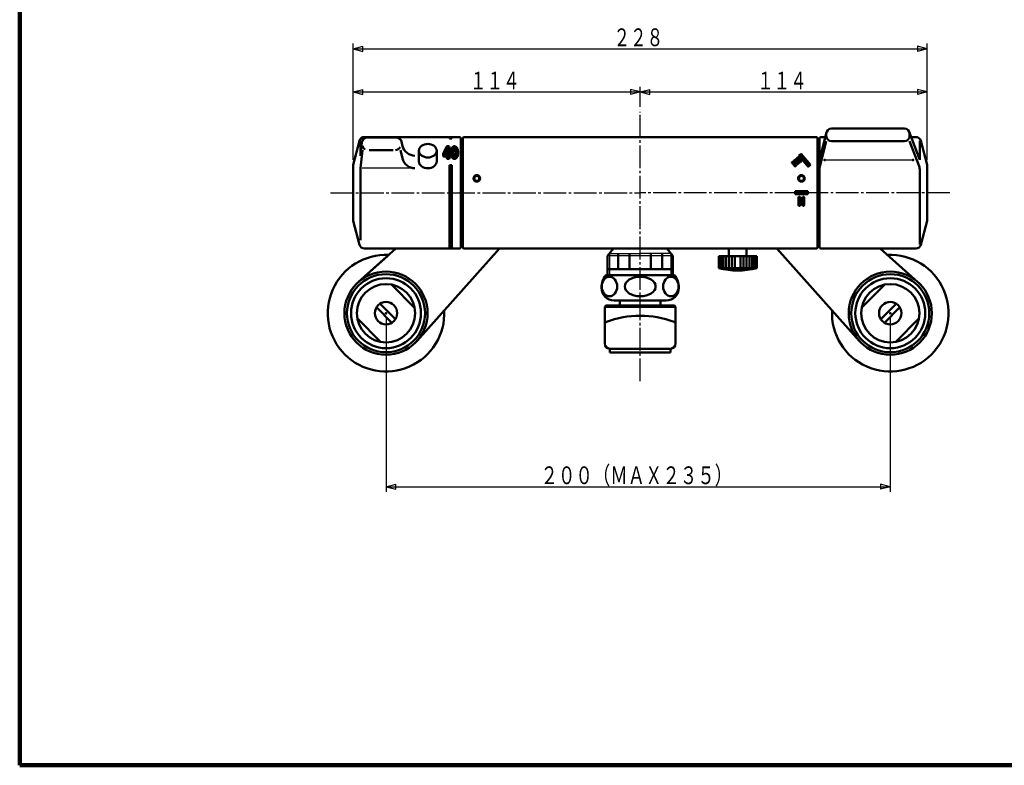
# Model space of a CAD drawing. Extents: x -373 to 395, y -278 to 275.
# Drawn here: x -373 to 16, y -278 to 16 of the extents above; entities that cross this region are included whole.
import ezdxf
from ezdxf.enums import TextEntityAlignment as Align

# ---------------------------------------------------------------- set-up
doc = ezdxf.new("R2010")
doc.units = 0
doc.header["$MEASUREMENT"] = 0
doc.linetypes.add('CENTER', pattern=[12, 9, -1, 1, -1])
for name, color, linetype in [('1', 7, 'CONTINUOUS'), ('2', 7, 'CONTINUOUS'), ('3', 7, 'CONTINUOUS')]:
    doc.layers.add(name, color=color, linetype=linetype)
doc.styles.get("Standard").update_dxf_attribs({"font": 'txt', "bigfont": 'BIGFONT'})
doc.dimstyles.get("Standard").update_dxf_attribs({"dimscale": 2, "dimtxt": 3.5, "dimasz": 2, "dimexe": 2, "dimexo": 1, "dimgap": 0.5, "dimtad": 1, "dimdec": 3, "dimzin": 0, "dimdsep": 46, "dimtxsty": 'STANDARD', "dimcen": 0.09, "dimadec": 0, "dimazin": 0, "dimtfac": 1, "dimtdec": 4, "dimtofl": 0, "dimtmove": 0, "dimatfit": 3, "dimfxl": 1, "dimtolj": 1, "dimtzin": 0, "dimarcsym": 0})
pattern_1 = [(45, (0, 0), (-0.070711, 0.070711), [])]
pattern_2 = [(45, (0, 0), (-0.141421, 0.141421), [])]

# ---------------------------------------------------------------- blocks, each defined once
blk = doc.blocks.new('*D0')
at = {"layer": '2', "lineweight": 25}
for p, q in [((-241.47458, -39.150873), (-241.47458, 6.675066)), ((-241.47458, 4.675066), (-237.610877, 5.710343)), ((-241.47458, 4.675066), (-237.610877, 3.63979)), ((-241.47458, 4.675066), (-14.873424, 4.675066)), ((-237.610877, 3.63979), (-237.610877, 5.710343)), ((-14.873424, 4.675066), (-18.737127, 5.710343)), ((-18.737127, 5.710343), (-18.737127, 3.63979)), ((-14.873424, 4.675066), (-18.737127, 3.63979)), ((-14.873424, -39.151607), (-14.873424, 6.675066))]:
    blk.add_line(p, q, dxfattribs=at)
blk = doc.blocks.new('*D1')
at = {"layer": '2', "lineweight": 25}
for p, q in [((-241.47458, -39.150873), (-241.47458, -10.394682)), ((-241.47458, -12.394682), (-237.610877, -11.359406)), ((-237.610877, -13.429958), (-237.610877, -11.359406)), ((-128.173582, -12.394682), (-132.037285, -11.359406)), ((-132.037285, -11.359406), (-132.037285, -13.429958)), ((-128.173582, -18.22434), (-128.173582, -10.394682)), ((-241.47458, -12.394682), (-237.610877, -13.429958)), ((-241.47458, -12.394682), (-128.173582, -12.394682)), ((-128.173582, -12.394682), (-132.037285, -13.429958))]:
    blk.add_line(p, q, dxfattribs=at)
blk = doc.blocks.new('*D2')
at = {"layer": '2', "lineweight": 25}
for p, q in [((-128.173582, -18.22434), (-128.173582, -10.394682)), ((-128.173582, -12.394682), (-124.309879, -11.359406)), ((-124.309879, -13.429958), (-124.309879, -11.359406)), ((-14.873424, -12.394682), (-18.737127, -11.359406)), ((-18.737127, -11.359406), (-18.737127, -13.429958)), ((-14.873424, -39.151607), (-14.873424, -10.394682)), ((-128.173582, -12.394682), (-124.309879, -13.429958)), ((-128.173582, -12.394682), (-14.873424, -12.394682)), ((-14.873424, -12.394682), (-18.737127, -13.429958))]:
    blk.add_line(p, q, dxfattribs=at)
blk = doc.blocks.new('*D12')
at = {"layer": '2', "lineweight": 25}
for p, q in [((-228.471326, -101.648735), (-228.471326, -170.078003)), ((-29.476376, -101.648735), (-29.476376, -170.078003)), ((-228.471326, -168.078003), (-224.607622, -167.042727)), ((-224.607622, -169.113279), (-224.607622, -167.042727)), ((-29.476376, -168.078003), (-33.340079, -167.042727)), ((-33.340079, -167.042727), (-33.340079, -169.113279)), ((-228.471326, -168.078003), (-224.607622, -169.113279)), ((-228.471326, -168.078003), (-29.476376, -168.078003)), ((-29.476376, -168.078003), (-33.340079, -169.113279))]:
    blk.add_line(p, q, dxfattribs=at)

msp = doc.modelspace()

# ---------------------------------------------------------------- hatches: boundary and pattern name
at = {"layer": '2', "lineweight": 25}
h = msp.add_hatch(dxfattribs=at)
h.set_pattern_fill('_U', color=256, angle=45, style=0, pattern_type=0)
h.set_pattern_definition(pattern_1)
h.paths.add_polyline_path([(-61.840051, -41.960803), (-65.577146, -37.507106), (-64.657893, -36.735761), (-60.920798, -41.189458)])
h = msp.add_hatch(dxfattribs=at)
h.set_pattern_fill('_U', color=256, angle=45, style=0, pattern_type=0)
h.set_pattern_definition(pattern_1)
edge = h.paths.add_edge_path()
edge.add_arc((-67.346073, -40.688442), 0.25, 310, 130)
edge.add_line((-67.50677, -40.496931), (-67.736583, -40.689767))
edge.add_arc((-67.575886, -40.881278), 0.25, 130, 310)
edge.add_line((-67.41519, -41.072789), (-67.185376, -40.879953))
h = msp.add_hatch(dxfattribs=at)
h.set_pattern_fill('_U', color=256, angle=45, style=0, pattern_type=0)
h.set_pattern_definition(pattern_1)
edge = h.paths.add_edge_path()
edge.add_arc((-66.580029, -40.045654), 0.25, 130, 310)
edge.add_line((-66.419332, -40.237166), (-66.189518, -40.044329))
edge.add_arc((-66.350215, -39.852818), 0.25, 310, 130)
edge.add_line((-66.510912, -39.661307), (-66.740726, -39.854143))
h = msp.add_hatch(dxfattribs=at)
h.set_pattern_fill('_U', color=256, angle=45, style=0, pattern_type=0)
h.set_pattern_definition(pattern_1)
edge = h.paths.add_edge_path()
edge.add_arc((-65.835985, -40.465654), 0.25, 310, 130)
edge.add_line((-65.996682, -40.274143), (-66.226495, -40.466979))
edge.add_arc((-66.065799, -40.65849), 0.25, 130, 310)
edge.add_line((-65.905102, -40.850001), (-65.675288, -40.657165))
h = msp.add_hatch(dxfattribs=at)
h.set_pattern_fill('_U', color=256, angle=45, style=0, pattern_type=0)
h.set_pattern_definition(pattern_1)
edge = h.paths.add_edge_path()
edge.add_arc((-192.67416, -46.457221), 1.3, 0, 360)
edge = h.paths.add_edge_path(flags=0)
edge.add_arc((-192.67416, -46.457221), 1, 0, 360)
h = msp.add_hatch(dxfattribs=at)
h.set_pattern_fill('_U', color=256, angle=45, style=0, pattern_type=0)
h.set_pattern_definition(pattern_1)
edge = h.paths.add_edge_path()
edge.add_arc((-64.573004, -46.457221), 1.3, 0, 360)
edge = h.paths.add_edge_path(flags=0)
edge.add_arc((-64.573004, -46.457221), 1, 0, 360)
h = msp.add_hatch(dxfattribs=at)
h.set_pattern_fill('_U', color=256, angle=45, style=0, pattern_type=0)
h.set_pattern_definition(pattern_1)
h.paths.add_polyline_path([(-62.073004, -51.55124), (-67.073004, -51.55124), (-67.073004, -52.75124), (-62.073004, -52.75124)])
h = msp.add_hatch(dxfattribs=at)
h.set_pattern_fill('_U', color=256, angle=45, style=0, pattern_type=0)
h.set_pattern_definition(pattern_1)
edge = h.paths.add_edge_path()
edge.add_line((-64.073004, -54.021335), (-64.073004, -57.021335))
edge.add_arc((-63.773004, -57.021335), 0.3, 180, 0)
edge.add_line((-63.473004, -57.021335), (-63.473004, -54.021335))
edge.add_arc((-63.773004, -54.021335), 0.3, 0, 180)
at = {"layer": '3', "lineweight": 25}
h = msp.add_hatch(dxfattribs=at)
h.set_pattern_fill('_U', color=256, angle=45, style=0, pattern_type=0)
h.set_pattern_definition(pattern_2)
h.paths.add_polyline_path([(-203.47458, -30.803415), (-202.47458, -30.803415), (-203.47458, -30.803415), (-203.47458, -30.15124), (-202.47458, -30.15124), (-202.47458, -30.803415)])
h = msp.add_hatch(dxfattribs=at)
h.set_pattern_fill('_U', color=256, angle=45, style=0, pattern_type=0)
h.set_pattern_definition(pattern_2)
h.paths.add_polyline_path([(-201.47458, -33.799064), (-202.53524, -34.531298), (-202.97458, -36.299064), (-202.53524, -38.066831), (-201.47458, -38.799064), (-200.41392, -38.066831), (-199.97458, -36.299064), (-200.41392, -34.531298)])
h.paths.add_polyline_path([(-201.47458, -34.799064), (-201.828134, -35.238404), (-201.97458, -36.299064), (-201.93652, -36.87309), (-201.665922, -37.684884), (-201.121027, -37.359725), (-200.97458, -36.299064), (-201.012641, -35.725039), (-201.283239, -34.913245)], flags=0)
h = msp.add_hatch(dxfattribs=at)
h.set_pattern_fill('_U', color=256, angle=45, style=0, pattern_type=0)
h.set_pattern_definition(pattern_2)
h.paths.add_polyline_path([(-203.47458, -41.299064), (-202.47458, -41.299064), (-202.47458, -74.15124), (-203.47458, -74.15124)])

# ---------------------------------------------------------------- linework, layer by layer
at = {"layer": '1', "lineweight": 100}
for p, q in [((-373.02157, 275.028767), (-373.02157, -277.971881)), ((-373.02157, -277.971881), (394.982385, -277.971881))]:
    msp.add_line(p, q, dxfattribs=at)
at = {"layer": '2', "lineweight": 25}
for p, q in [((-66.346241, -38.629984), (-65.870624, -38.154367)), ((-66.308117, -38.733281), (-65.755988, -38.181152)), ((-66.238002, -38.804587), (-65.677077, -38.243662)), ((-66.136299, -38.844306), (-65.628088, -38.336095)), ((-65.945755, -38.795183), (-65.630182, -38.47961)), ((-65.316459, -38.770084), (-65.82467, -39.278295)), ((-65.507004, -38.819207), (-65.822577, -39.134779)), ((-65.214757, -38.809802), (-65.775682, -39.370727)), ((-68.334608, -40.320636), (-67.840374, -39.826402)), ((-68.315353, -40.15996), (-68.135907, -39.980514)), ((-68.290492, -40.417941), (-67.732998, -39.860448)), ((-68.215726, -40.484596), (-67.658784, -39.927654)), ((-68.107543, -40.517835), (-67.615347, -40.02564)), ((-67.79779, -40.349503), (-67.637719, -40.189433)), ((-67.33875, -39.485012), (-66.844516, -38.990778)), ((-67.319495, -39.324336), (-67.140049, -39.14489)), ((-66.793945, -41.054167), (-67.302156, -41.562378)), ((-66.984489, -41.10329), (-67.300062, -41.418863)), ((-67.294634, -39.582317), (-66.73714, -39.024824)), ((-66.692242, -41.093885), (-67.253167, -41.654811)), ((-67.219868, -39.648972), (-66.662926, -39.09203)), ((-66.622127, -41.165192), (-67.174256, -41.717321)), ((-67.111685, -39.682211), (-66.61949, -39.190016)), ((-66.584003, -41.268489), (-67.05962, -41.744106)), ((-66.801932, -39.51388), (-66.641862, -39.353809)), ((-65.144642, -38.881109), (-65.696771, -39.433237)), ((-65.106517, -38.984405), (-65.582134, -39.460022)), ((-64.802229, -39.382919), (-65.31044, -39.89113)), ((-64.992774, -39.432042), (-65.308346, -39.747615)), ((-64.700526, -39.422638), (-65.261452, -39.983563)), ((-64.630412, -39.493944), (-65.182541, -40.046073)), ((-64.592287, -39.597241), (-65.067904, -40.072858)), ((-65.270836, -53.739268), (-65.673004, -54.141436)), ((-65.180985, -53.790838), (-65.673004, -54.282857)), ((-65.115739, -53.867014), (-65.673004, -54.424279)), ((-65.07741, -53.970106), (-65.673004, -54.5657)), ((-65.673004, -54.707121), (-65.073004, -54.107121)), ((-65.673004, -54.848543), (-65.073004, -54.248543)), ((-65.673004, -54.989964), (-65.073004, -54.389964)), ((-65.672186, -53.999197), (-65.395142, -53.722153)), ((-65.673004, -55.131385), (-65.073004, -54.531385)), ((-65.673004, -55.272807), (-65.073004, -54.672807)), ((-65.673004, -55.414228), (-65.073004, -54.814228)), ((-65.673004, -55.555649), (-65.073004, -54.955649)), ((-65.673004, -55.697071), (-65.073004, -55.097071)), ((-65.673004, -55.838492), (-65.073004, -55.238492)), ((-65.673004, -55.979913), (-65.073004, -55.379913)), ((-65.673004, -56.121335), (-65.073004, -55.521335)), ((-65.673004, -56.262756), (-65.073004, -55.662756)), ((-65.673004, -56.404178), (-65.073004, -55.804178)), ((-65.673004, -56.545599), (-65.073004, -55.945599)), ((-65.673004, -56.68702), (-65.073004, -56.08702)), ((-65.673004, -56.828442), (-65.073004, -56.228442)), ((-65.673004, -56.969863), (-65.073004, -56.369863)), ((-65.662338, -57.100618), (-65.073004, -56.511284)), ((-65.616657, -57.196359), (-65.073004, -56.652706)), ((-65.545594, -57.266717), (-65.073004, -56.794127)), ((-65.449004, -57.311549), (-65.073004, -56.935548)), ((-65.310862, -57.314828), (-65.07951, -57.083476))]:
    msp.add_line(p, q, dxfattribs=at)
at = {"layer": '2', "lineweight": 50}
for p, q in [((-66.259098, -38.405684), (-66.029285, -38.212848)), ((-65.937704, -38.788706), (-65.707891, -38.59587)), ((-65.744868, -39.018519), (-65.515054, -38.825683)), ((-64.657893, -36.735761), (-65.577146, -37.507106)), ((-61.840051, -41.960803), (-65.577146, -37.507106)), ((-60.920798, -41.189458), (-64.657893, -36.735761)), ((-68.250813, -40.076932), (-68.021, -39.884095)), ((-67.699606, -40.267118), (-67.92942, -40.459954)), ((-67.736583, -40.689767), (-67.50677, -40.496931)), ((-67.185376, -40.879953), (-67.41519, -41.072789)), ((-67.254956, -39.241308), (-67.025142, -39.048471)), ((-67.222353, -41.302603), (-66.99254, -41.109766)), ((-66.933562, -39.62433), (-66.703749, -39.431494)), ((-66.671146, -41.492789), (-66.900959, -41.685625)), ((-66.740726, -39.854143), (-66.510912, -39.661307)), ((-66.419332, -40.237166), (-66.189518, -40.044329)), ((-66.226495, -40.466979), (-65.996682, -40.274143)), ((-65.905102, -40.850001), (-65.675288, -40.657165)), ((-65.423474, -39.401542), (-65.193661, -39.208705)), ((-65.230638, -39.631355), (-65.000824, -39.438519)), ((-64.909244, -40.014377), (-64.679431, -39.821541)), ((-61.840051, -41.960803), (-60.920798, -41.189458)), ((-67.073004, -51.55124), (-67.073004, -52.75124)), ((-62.073004, -51.55124), (-67.073004, -51.55124)), ((-62.073004, -52.75124), (-67.073004, -52.75124)), ((-65.673004, -54.021335), (-65.673004, -57.021335)), ((-65.073004, -54.021335), (-65.073004, -57.021335)), ((-64.073004, -54.021335), (-64.073004, -57.021335)), ((-63.473004, -54.021335), (-63.473004, -57.021335)), ((-62.073004, -51.55124), (-62.073004, -52.75124))]:
    msp.add_line(p, q, dxfattribs=at)
for centre, radius in [((-192.67416, -46.457221), 1.3), ((-192.67416, -46.457221), 1), ((-64.573004, -46.457221), 1.3), ((-64.573004, -46.457221), 1)]:
    msp.add_circle(centre, radius, dxfattribs=at)
for centre, radius, start, end in [((-66.098401, -38.597195), 0.25, 130, 310), ((-65.868588, -38.404359), 0.25, 310, 130), ((-65.354358, -39.017194), 0.25, 310, 130), ((-68.090117, -40.268443), 0.25, 130, 310), ((-67.860303, -40.075606), 0.25, 310, 130), ((-67.575886, -40.881278), 0.25, 130, 310), ((-67.346073, -40.688442), 0.25, 310, 130), ((-67.094259, -39.432819), 0.25, 130, 310), ((-67.061656, -41.494114), 0.25, 130, 310), ((-66.864445, -39.239983), 0.25, 310, 130), ((-66.831843, -41.301278), 0.25, 310, 130), ((-66.580029, -40.045654), 0.25, 130, 310), ((-66.350215, -39.852818), 0.25, 310, 130), ((-66.065799, -40.65849), 0.25, 130, 310), ((-65.835985, -40.465654), 0.25, 310, 130), ((-65.584171, -39.210031), 0.25, 130, 310), ((-65.069941, -39.822866), 0.25, 130, 310), ((-64.840127, -39.63003), 0.25, 310, 130), ((-65.373004, -54.021335), 0.3, 0, 180), ((-63.773004, -54.021335), 0.3, 360, 180), ((-65.373004, -57.021335), 0.3, 180, 360), ((-63.773004, -57.021335), 0.3, 180, 360)]:
    msp.add_arc(centre, radius, start, end, dxfattribs=at)
at = {"layer": '3', "linetype": 'CENTER', "lineweight": 25}
for p, q in [((-128.173582, -126.456154), (-128.173582, -20.22434)), ((-250.360611, -52.15124), (-128.173582, -52.15124)), ((-5.986553, -52.15124), (-128.173582, -52.15124))]:
    msp.add_line(p, q, dxfattribs=at)
at = {"layer": '3', "lineweight": 50}
for p, q in [((-23.839978, -26.824579), (-52.729239, -26.824579)), ((-236.992583, -30.15124), (-209.989312, -30.15124)), ((-235.971976, -30.385085), (-224.303631, -30.385085)), ((-209.989312, -30.15124), (-199.47458, -30.15124)), ((-203.47458, -30.15124), (-203.47458, -30.803415)), ((-202.47458, -30.15124), (-203.47458, -30.15124)), ((-202.47458, -30.803415), (-203.47458, -30.803415)), ((-202.47458, -30.803415), (-203.47458, -30.803415)), ((-202.47458, -30.15124), (-202.47458, -30.803415)), ((-198.97458, -30.65124), (-198.97458, -52.15124)), ((-198.17416, -30.45124), (-197.87416, -30.15124)), ((-198.17416, -52.15124), (-198.17416, -30.45124)), ((-197.87416, -30.15124), (-58.473004, -30.15124)), ((-58.473004, -30.15124), (-58.173004, -30.45124)), ((-58.173004, -73.85124), (-58.173004, -30.45124)), ((-54.670658, -28.344068), (-57.374424, -39.268163)), ((-57.374424, -30.65124), (-57.374424, -52.15124)), ((-56.874424, -30.15124), (-55.117942, -30.15124)), ((-54.729239, -28.824579), (-54.729239, -29.774326)), ((-21.967942, -28.120675), (-17.821406, -39.148406)), ((-21.839978, -28.824579), (-21.839978, -29.774326)), ((-19.356059, -30.15124), (-21.204429, -30.15124)), ((-241.47458, -41.150873), (-238.924435, -31.633602)), ((-238.527237, -37.519612), (-238.527237, -31.633602)), ((-237.960841, -32.17434), (-238.527237, -37.519612)), ((-222.362072, -31.905139), (-221.913844, -33.718391)), ((-204.557498, -33.9649), (-205.942908, -36.735721)), ((-204.47458, -34.917098), (-205.343203, -36.654343)), ((-204.47458, -34.917098), (-204.47458, -36.699064)), ((-204.28917, -33.799064), (-203.77458, -33.799064)), ((-203.47458, -34.099064), (-203.47458, -36.799064)), ((-198.97458, -32.45124), (-198.97458, -52.15124)), ((-198.97458, -33.65124), (-198.17416, -33.65124)), ((-54.729239, -31.774326), (-57.374424, -42.461737)), ((-23.839978, -31.774326), (-52.729239, -31.774326)), ((-21.839978, -31.774326), (-18.141315, -41.610935)), ((-17.821406, -39.148406), (-17.821406, -31.655125)), ((-14.873964, -41.15124), (-17.424208, -31.633602)), ((-237.771248, -35.334832), (-238.527237, -42.469359)), ((-235.124443, -35.334832), (-225.641869, -35.334832)), ((-222.737823, -35.334832), (-221.913844, -38.668138)), ((-215.47458, -35.552633), (-215.47458, -39.795274)), ((-208.47458, -35.552633), (-208.47458, -39.795274)), ((-205.97458, -36.869885), (-205.97458, -37.499064)), ((-205.67458, -37.799064), (-204.47458, -37.799064)), ((-205.25376, -36.799064), (-204.57458, -36.799064)), ((-204.47458, -38.499064), (-204.47458, -37.799064)), ((-204.17458, -38.799064), (-203.77458, -38.799064)), ((-203.47458, -36.799064), (-203.27458, -36.799064)), ((-203.47458, -37.799064), (-203.27458, -37.799064)), ((-203.47458, -38.499064), (-203.47458, -37.799064)), ((-202.97458, -37.099064), (-202.97458, -37.499064)), ((-241.47458, -41.150873), (-241.47458, -63.151607)), ((-238.527237, -70.886185), (-238.527237, -42.468275)), ((-202.47458, -41.299064), (-203.47458, -41.299064)), ((-203.47458, -74.15124), (-203.47458, -41.299064)), ((-202.47458, -74.15124), (-202.47458, -41.299064)), ((-14.873964, -63.15124), (-14.873964, -41.15124)), ((-14.873424, -52.15124), (-14.873424, -41.151607)), ((-17.821406, -72.556998), (-17.821406, -43.370696)), ((-198.97458, -73.65124), (-198.97458, -52.15124)), ((-198.97458, -71.85124), (-198.97458, -52.15124)), ((-198.17416, -52.15124), (-198.17416, -73.85124)), ((-57.374424, -52.15124), (-57.374424, -73.65124)), ((-14.873424, -52.15124), (-14.873424, -63.151607)), ((-241.47458, -63.151607), (-238.924435, -72.668878)), ((-14.873964, -63.15124), (-17.424208, -72.668878)), ((-198.97458, -70.65124), (-198.17416, -70.65124)), ((-58.173004, -70.15124), (-57.374424, -70.15124)), ((-224.533579, -74.15124), (-239.392105, -87.41368)), ((-227.894641, -77.15126), (-239.392105, -87.41368)), ((-236.992583, -74.15124), (-199.47458, -74.15124)), ((-183.730006, -74.15124), (-216.23627, -110.569514)), ((-202.47458, -74.15124), (-203.47458, -74.15124)), ((-198.17416, -73.85124), (-197.87416, -74.15124)), ((-197.87416, -74.15124), (-58.473004, -74.15124)), ((-138.673582, -74.15124), (-141.119631, -77.066327)), ((-141.119631, -77.066327), (-141.119631, -84.65124)), ((-135.173582, -74.15124), (-138.673582, -74.15124)), ((-136.878169, -76.112924), (-136.878169, -82.265599)), ((-132.415044, -76.112924), (-132.415044, -82.265599)), ((-121.173582, -74.15124), (-128.173582, -74.15124)), ((-123.93212, -76.112924), (-123.93212, -82.265599)), ((-117.673582, -74.15124), (-121.173582, -74.15124)), ((-119.468996, -76.112924), (-119.468996, -82.265599)), ((-117.673582, -74.15124), (-115.227534, -77.066327)), ((-115.227534, -77.066327), (-115.227534, -84.65124)), ((-97.173582, -77.15124), (-82.173582, -77.15124)), ((-97.173582, -77.15124), (-97.173582, -81.85124)), ((-96.673582, -77.15124), (-96.673582, -81.85124)), ((-96.073582, -77.15124), (-96.073582, -81.85124)), ((-95.373582, -77.15124), (-95.373582, -81.85124)), ((-94.373582, -77.15124), (-94.373582, -81.85124)), ((-93.173582, -74.15124), (-93.173582, -77.15124)), ((-93.173582, -77.15124), (-93.173582, -81.85124)), ((-91.973582, -77.15124), (-91.973582, -81.85124)), ((-90.773582, -77.15124), (-90.773582, -81.85124)), ((-88.573582, -77.15124), (-88.573582, -81.85124)), ((-87.373582, -77.15124), (-87.373582, -81.85124)), ((-86.173582, -74.15124), (-86.173582, -77.15124)), ((-86.173582, -77.15124), (-86.173582, -81.85124)), ((-84.973582, -77.15124), (-84.973582, -81.85124)), ((-83.973582, -77.15124), (-83.973582, -81.85124)), ((-83.273582, -77.15124), (-83.273582, -81.85124)), ((-82.673582, -77.15124), (-82.673582, -81.85124)), ((-82.173582, -77.15124), (-82.173582, -81.85124)), ((-74.217696, -74.15124), (-41.711431, -110.569514)), ((-58.173004, -73.85124), (-58.473004, -74.15124)), ((-56.874424, -74.15124), (-19.356059, -74.15124)), ((-33.414123, -74.15124), (-18.555597, -87.41368)), ((-141.749195, -84.65124), (-128.173582, -84.65124)), ((-114.597969, -84.65124), (-141.749195, -84.65124)), ((-141.119631, -82.265599), (-128.173582, -82.265599)), ((-115.227534, -82.265599), (-128.173582, -82.265599)), ((-114.597969, -84.65124), (-128.173582, -84.65124)), ((-97.173582, -81.85124), (-82.173582, -81.85124)), ((-217.171235, -97.513796), (-226.336387, -88.348645)), ((-40.776466, -97.513796), (-31.611315, -88.348645)), ((-224.716217, -101.98963), (-230.81222, -95.893627)), ((-142.173582, -97.15124), (-141.673582, -96.65124)), ((-128.173582, -96.65124), (-141.673582, -96.65124)), ((-117.898582, -94.65124), (-138.448582, -94.65124)), ((-136.148582, -96.65124), (-136.148582, -94.65124)), ((-136.148582, -94.65124), (-120.198582, -94.65124)), ((-114.673582, -96.65124), (-128.173582, -96.65124)), ((-120.198582, -96.65124), (-120.198582, -94.65124)), ((-114.173582, -97.15124), (-114.673582, -96.65124)), ((-33.231484, -101.98963), (-27.135482, -95.893627)), ((-226.130431, -103.403843), (-232.226434, -97.30784)), ((-142.173582, -97.15124), (-142.173582, -104.010224)), ((-114.173582, -97.15124), (-142.173582, -97.15124)), ((-114.173582, -97.15124), (-114.173582, -100.65124)), ((-114.173582, -100.65124), (-114.173582, -111.65124)), ((-31.817271, -103.403843), (-25.721268, -97.30784)), ((-230.606264, -110.948825), (-239.771416, -101.783674)), ((-142.173582, -104.010224), (-142.173582, -111.65124)), ((-114.173582, -104.010224), (-114.173582, -111.65124)), ((-27.341437, -110.948825), (-18.176286, -101.783674)), ((-140.173582, -113.65124), (-116.173582, -113.65124)), ((-140.173582, -115.15124), (-140.173582, -113.65124)), ((-116.173582, -115.15124), (-140.173582, -115.15124)), ((-116.173582, -115.15124), (-116.173582, -113.65124))]:
    msp.add_line(p, q, dxfattribs=at)
at = {"layer": '3', "lineweight": 25}
for p, q in [((-203.587285, -33.864713), (-205.427524, -35.704952)), ((-203.804479, -33.799064), (-205.144681, -35.139267)), ((-204.087322, -33.799064), (-204.861839, -34.573581)), ((-204.386336, -33.815236), (-204.578996, -34.007896)), ((-203.480332, -34.040602), (-204.47458, -35.034851)), ((-204.47458, -35.317694), (-203.47458, -34.317694)), ((-204.47458, -35.600536), (-203.47458, -34.600536)), ((-204.47458, -35.883379), (-203.47458, -34.883379)), ((-58.173004, -34.65124), (-57.374424, -34.65124)), ((-205.97458, -37.100536), (-205.158018, -36.283974)), ((-205.97458, -37.383379), (-205.340327, -36.749126)), ((-205.968957, -36.81207), (-204.875175, -35.718289)), ((-205.942467, -37.634108), (-205.107423, -36.799064)), ((-205.798012, -37.772496), (-204.82458, -36.799064)), ((-204.592333, -35.152603), (-205.710367, -36.270637)), ((-205.541738, -37.799064), (-204.532412, -36.789739)), ((-205.258895, -37.799064), (-203.47458, -36.01475)), ((-204.976052, -37.799064), (-203.47458, -36.297593)), ((-204.693209, -37.799064), (-203.47458, -36.580435)), ((-204.483906, -36.741233), (-203.47458, -35.731907)), ((-204.47458, -36.166222), (-203.47458, -35.166222)), ((-204.47458, -36.449064), (-203.47458, -35.449064)), ((-204.47458, -37.863278), (-203.410367, -36.799064)), ((-204.47458, -38.146121), (-203.153183, -36.824724)), ((-204.47458, -38.428963), (-203.007686, -36.96207)), ((-204.425806, -38.663032), (-202.97458, -37.211806)), ((-204.265034, -38.785103), (-203.47458, -37.994649)), ((-203.996153, -38.799064), (-203.47458, -38.277492)), ((-203.70517, -38.790925), (-203.48272, -38.568474)), ((-203.278996, -37.799064), (-202.97458, -37.494649)), ((-217.059945, -42.468275), (-237.845131, -42.468275)), ((-20.5012, -39.268163), (-55.32328, -39.268163)), ((-115.227534, -77.066327), (-141.119631, -77.066327)), ((-140.319631, -76.112924), (-140.319631, -84.65124)), ((-140.319631, -76.112924), (-128.173582, -76.112924)), ((-116.027534, -76.112924), (-128.173582, -76.112924)), ((-116.027534, -76.112924), (-116.027534, -84.65124))]:
    msp.add_line(p, q, dxfattribs=at)
at = {"layer": '3', "lineweight": 50}
for points in [[(-201.47458, -33.799064), (-201.541934, -33.801822), (-201.609019, -33.809891), (-201.675569, -33.822964), (-201.869322, -33.889154), (-201.931048, -33.919186), (-201.990899, -33.952692), (-202.048605, -33.989366), (-202.114981, -34.037342), (-202.177985, -34.089142), (-202.237743, -34.144438), (-202.398815, -34.328029), (-202.44686, -34.394036), (-202.492293, -34.461901), (-202.53524, -34.531298), (-202.571856, -34.594808), (-202.606602, -34.659239), (-202.639522, -34.724537), (-202.727732, -34.925095), (-202.800987, -35.131518), (-202.822274, -35.201379), (-202.842064, -35.271676), (-202.8604, -35.342356), (-202.878973, -35.420676), (-202.895844, -35.499363), (-202.911029, -35.578383), (-202.946635, -35.81711), (-202.967669, -36.057637), (-202.97152, -36.138057), (-202.973818, -36.218544), (-202.97458, -36.299064), (-202.973818, -36.379585), (-202.97152, -36.460071), (-202.967669, -36.540492), (-202.946635, -36.781019), (-202.911029, -37.019746), (-202.895844, -37.098766), (-202.878973, -37.177453), (-202.8604, -37.255773), (-202.842064, -37.326453), (-202.822274, -37.39675), (-202.800987, -37.46661), (-202.727732, -37.673034), (-202.639522, -37.873592), (-202.606602, -37.93889), (-202.571856, -38.003321), (-202.53524, -38.066831), (-202.492293, -38.136228), (-202.44686, -38.204093), (-202.398815, -38.2701), (-202.237743, -38.453691), (-202.177985, -38.508987), (-202.114981, -38.560787), (-202.048605, -38.608763), (-201.990899, -38.645437), (-201.931048, -38.678943), (-201.869322, -38.708975), (-201.675569, -38.775164), (-201.609019, -38.788238), (-201.541934, -38.796307), (-201.47458, -38.799064), (-201.407227, -38.796307), (-201.340141, -38.788238), (-201.273592, -38.775164), (-201.079839, -38.708975), (-201.018112, -38.678943), (-200.958262, -38.645437), (-200.900555, -38.608763), (-200.83418, -38.560787), (-200.771176, -38.508987), (-200.711417, -38.453691), (-200.550345, -38.2701), (-200.5023, -38.204093), (-200.456868, -38.136228), (-200.41392, -38.066831), (-200.365517, -37.981944), (-200.320411, -37.895451), (-200.278505, -37.807481), (-200.170999, -37.535981), (-200.14091, -37.443375), (-200.113529, -37.34993), (-200.088761, -37.255773), (-200.064376, -37.151263), (-200.043007, -37.046121), (-200.024616, -36.940426), (-199.986912, -36.620812), (-199.980035, -36.513694), (-199.975937, -36.406419), (-199.97458, -36.299064), (-199.975937, -36.19171), (-199.980035, -36.084435), (-199.986912, -35.977317), (-200.024616, -35.657703), (-200.043007, -35.552008), (-200.064376, -35.446866), (-200.088761, -35.342356), (-200.113529, -35.248198), (-200.14091, -35.154753), (-200.170999, -35.062148), (-200.278505, -34.790648), (-200.320411, -34.702678), (-200.365517, -34.616185), (-200.41392, -34.531298), (-200.479265, -34.427757), (-200.550345, -34.328029), (-200.627587, -34.233221), (-200.711417, -34.144438), (-200.802264, -34.062784), (-200.900555, -33.989366), (-201.005984, -33.925619), (-201.117663, -33.872929), (-201.234031, -33.833084), (-201.353524, -33.807867), (-201.47458, -33.799064)], [(-201.47458, -34.799064), (-201.509183, -34.803366), (-201.54332, -34.815366), (-201.576528, -34.83371), (-201.60834, -34.857041), (-201.638293, -34.884005), (-201.665922, -34.913245), (-201.692931, -34.94631), (-201.716959, -34.980366), (-201.73832, -35.015318), (-201.789553, -35.124576), (-201.803399, -35.16214), (-201.816154, -35.200115), (-201.828134, -35.238404), (-201.839926, -35.278046), (-201.851227, -35.317903), (-201.862034, -35.357961), (-201.891459, -35.479187), (-201.916317, -35.601681), (-201.923573, -35.642724), (-201.930309, -35.683849), (-201.93652, -35.725039), (-201.941788, -35.76311), (-201.946618, -35.801222), (-201.951021, -35.839372), (-201.961778, -35.95402), (-201.96909, -36.068904), (-201.973258, -36.183945), (-201.974, -36.222313), (-201.974437, -36.260687), (-201.97458, -36.299064), (-201.974437, -36.337442), (-201.974, -36.375816), (-201.973258, -36.414184), (-201.96909, -36.529225), (-201.961778, -36.644109), (-201.951021, -36.758757), (-201.946618, -36.796907), (-201.941788, -36.835019), (-201.93652, -36.87309), (-201.930309, -36.91428), (-201.923573, -36.955405), (-201.916317, -36.996448), (-201.891459, -37.118942), (-201.862034, -37.240168), (-201.851227, -37.280226), (-201.839926, -37.320083), (-201.828134, -37.359725), (-201.816154, -37.398014), (-201.803399, -37.435989), (-201.789553, -37.473553), (-201.73832, -37.582811), (-201.716959, -37.617763), (-201.692931, -37.651819), (-201.665922, -37.684884), (-201.638293, -37.714124), (-201.60834, -37.741088), (-201.576528, -37.764419), (-201.54332, -37.782763), (-201.509183, -37.794763), (-201.47458, -37.799064), (-201.439978, -37.794763), (-201.405841, -37.782763), (-201.372633, -37.764419), (-201.34082, -37.741088), (-201.310867, -37.714124), (-201.283239, -37.684884), (-201.256229, -37.651819), (-201.232202, -37.617763), (-201.210841, -37.582811), (-201.159607, -37.473553), (-201.145762, -37.435989), (-201.133006, -37.398014), (-201.121027, -37.359725), (-201.105413, -37.30682), (-201.090674, -37.253542), (-201.076816, -37.199925), (-201.040617, -37.037395), (-201.030367, -36.982777), (-201.021039, -36.927996), (-201.012641, -36.87309), (-201.006124, -36.825494), (-201.000288, -36.777836), (-200.995111, -36.730121), (-200.983315, -36.586692), (-200.976666, -36.442955), (-200.975493, -36.395001), (-200.974805, -36.347036), (-200.97458, -36.299064), (-200.974805, -36.251093), (-200.975493, -36.203128), (-200.976666, -36.155174), (-200.983315, -36.011437), (-200.995111, -35.868008), (-201.000288, -35.820293), (-201.006124, -35.772635), (-201.012641, -35.725039), (-201.021039, -35.670132), (-201.030367, -35.615352), (-201.040617, -35.560734), (-201.076816, -35.398204), (-201.090674, -35.344587), (-201.105413, -35.291309), (-201.121027, -35.238404), (-201.139267, -35.181082), (-201.159607, -35.124576), (-201.18311, -35.069212), (-201.210841, -35.015318), (-201.243862, -34.96322), (-201.283239, -34.913245), (-201.325582, -34.870154), (-201.372633, -34.83371), (-201.422822, -34.808488), (-201.47458, -34.799064)]]:
    msp.add_lwpolyline(points, dxfattribs=at)
for centre, radius in [((-228.471326, -99.648735), 16.4), ((-228.471326, -99.648735), 15.4), ((-29.476376, -99.648735), 16.4), ((-29.476376, -99.648735), 15.4), ((-228.471326, -99.648735), 13.8), ((-228.471326, -99.648735), 11.5), ((-29.476376, -99.648735), 13.8), ((-29.476376, -99.648735), 11.5), ((-228.471326, -99.648735), 4.425), ((-29.476376, -99.648735), 4.425)]:
    msp.add_circle(centre, radius, dxfattribs=at)
for centre, radius, start, end in [((-52.729239, -28.824579), 2, 90, 180), ((-23.839978, -28.824579), 2, 0, 90), ((-236.992583, -32.15124), 2, 90, 165), ((-235.971976, -32.385085), 2, 90, 173.951392), ((-224.303631, -32.385085), 2, 13.884933, 90), ((-199.47458, -30.65124), 0.5, 0, 90), ((-56.874424, -30.65124), 0.5, 90, 180), ((-52.729239, -29.774326), 2, 180, 270), ((-23.839978, -29.774326), 2, 270, 360), ((-19.356059, -32.15124), 2, 15, 90.921024), ((-235.771248, -33.334832), 2, 188.117936, 243.547871), ((-224.737823, -33.334832), 2, 270, 337.467588), ((-217.059945, -32.518527), 5, 193.884933, 270), ((-204.28917, -34.099064), 0.3, 90, 153.434949), ((-203.77458, -34.099064), 0.3, 0, 90), ((-217.059945, -37.468275), 5, 193.884933, 270), ((-205.67458, -36.869885), 0.3, 153.434949, 180), ((-205.67458, -37.499064), 0.3, 180, 270), ((-205.25376, -36.699064), 0.1, 153.434949, 270), ((-204.57458, -36.699064), 0.1, 270, 360), ((-204.17458, -38.499064), 0.3, 180, 270), ((-203.77458, -38.499064), 0.3, 270, 360), ((-203.27458, -37.099064), 0.3, 0, 90), ((-203.27458, -37.499064), 0.3, 270, 360), ((-22.821406, -43.370696), 5, 360, 20.606759), ((-236.992583, -72.15124), 2, 195, 270), ((-199.47458, -73.65124), 0.5, 270, 360), ((-56.874424, -73.65124), 0.5, 180, 270), ((-19.356059, -72.15124), 2, 270, 345), ((-228.471326, -99.648735), 23, 87.234583, 2.765417), ((-29.476376, -99.648735), 23, 177.234583, 92.765417), ((-135.243296, -89.65124), 8.205286, 142.456522, 180), ((-121.103868, -89.65124), 8.205286, 0, 37.543478), ((-89.673582, -52.803865), 30, 255.522488, 284.477512), ((-138.448582, -89.65124), 5, 180, 270), ((-117.898582, -89.65124), 5, 270, 0), ((-128.173582, -138.65124), 38, 69.430008, 110.569992), ((-141.173582, -104.010224), 1, 110.569992, 180), ((-115.173582, -104.010224), 1, 0, 69.430008), ((-140.173582, -111.65124), 2, 180, 270), ((-116.173582, -111.65124), 2, 270, 360)]:
    msp.add_arc(centre, radius, start, end, dxfattribs=at)
for centre, major_axis, ratio, start_param, end_param in [((-211.97458, -35.552633), (3.5, 0), 0.763714, 0, 6.283185), ((-211.97458, -39.795274), (3.5, 0), 0.763714, 3.141593, 0), ((-140.297938, -89.122435), (0, -3.864127), 0.790537, 0, 6.283185), ((-128.173582, -89.122435), (-6.10947, 0), 0.632482, 0, 6.283185), ((-116.049226, -89.122435), (0, 3.864127), 0.790537, 0, 6.283185)]:
    msp.add_ellipse(centre, major_axis=major_axis, ratio=ratio, start_param=start_param, end_param=end_param, dxfattribs=at)
for p in [(-55.323712, -39.268163), (-55.323712, -39.268163), (-20.501631, -39.268163), (-198.97458, -52.15124), (-57.374424, -52.15124), (-128.173582, -94.65124), (-128.173582, -94.65124), (-228.471326, -99.648735), (-29.476376, -99.648735)]:
    msp.add_point(p, dxfattribs=at)

# ---------------------------------------------------------------- texts
at = {"layer": '2', "lineweight": 50}
for s, p, p2 in [('２２８', (-138.674002, 5.675066), (-119.074002, 5.675066)), ('１１４', (-195.324081, -11.394682), (-175.724081, -11.394682)), ('１１４', (-82.023503, -11.394682), (-62.423503, -11.394682)), ('２００（ＭＡＸ２３５）', (-167.473851, -167.078003), (-91.873851, -167.078003))]:
    msp.add_text(s, height=7, dxfattribs=at).set_placement(p, p2, align=Align.FIT)

# ---------------------------------------------------------------- dimensions: what is measured, and where the dimension line sits
at = {"layer": '2', "lineweight": 25}
for base, p1, p2, picture, middle in [((-14.873424, 4.675066), (-241.47458, -41.150873), (-14.873424, -41.151607), '*D0', (-128.174002, 6.675066)), ((-128.173582, -12.394682), (-241.47458, -41.150873), (-128.173582, -20.22434), '*D1', (-184.824081, -10.394682)), ((-14.873424, -12.394682), (-128.173582, -20.22434), (-14.873424, -41.151607), '*D2', (-71.523503, -10.394682)), ((-29.476376, -168.078003), (-228.471326, -99.648735), (-29.476376, -99.648735), '*D12', (-128.973851, -166.078003))]:
    dim = msp.add_linear_dim(base=base, p1=p1, p2=p2, dimstyle='Standard', dxfattribs=at)
    dim.commit()
    dim.dimension.update_dxf_attribs({"geometry": picture, "text_midpoint": middle})

doc.saveas('drawing.dxf')
